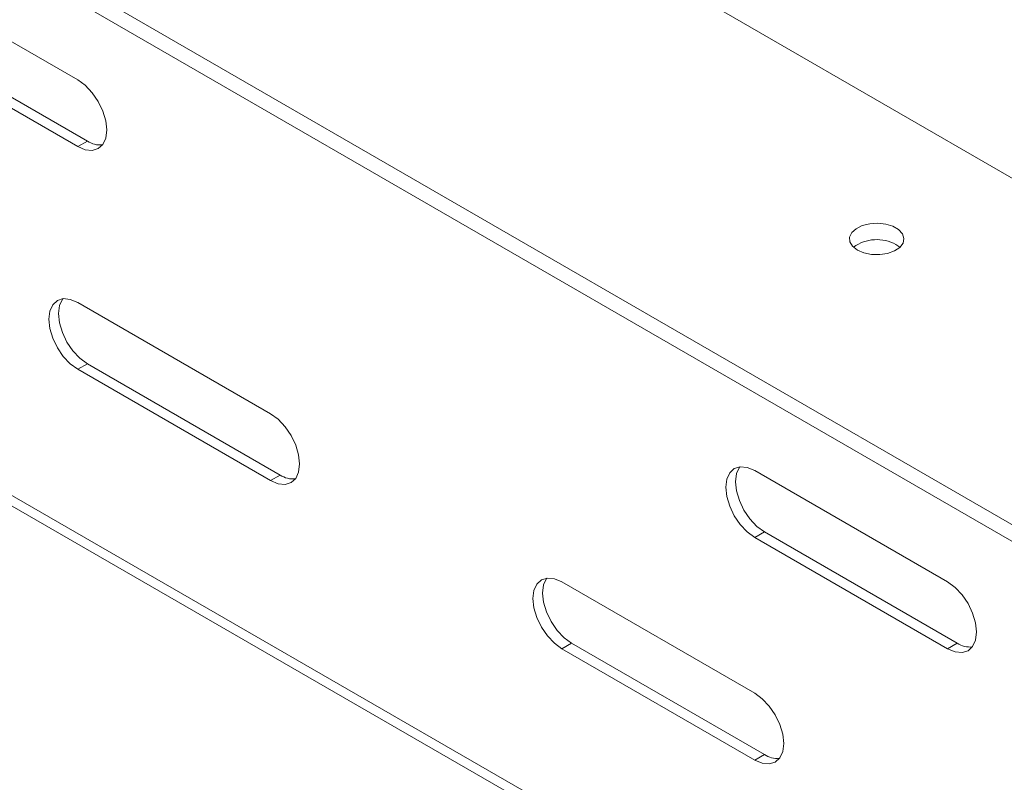
# Model space of a CAD drawing. Units: inches. Extents: x 0 to 297, y 0 to 210.
# Drawn here: x 202 to 209, y 145 to 151 of the extents above; entities that cross this region are included whole.
import ezdxf

# ---------------------------------------------------------------- set-up
doc = ezdxf.new("R2010")
doc.units = ezdxf.units.IN
doc.header["$MEASUREMENT"] = 0

# ---------------------------------------------------------------- blocks, each defined once
blk = doc.blocks.new('block 65')
at = {"color": 7, "lineweight": 9, "true_color": 0xffffff}
blk.add_lwpolyline([(191.9421, 153.166), (262.1859, 112.6152)], dxfattribs=at)
blk = doc.blocks.new('block 1946')
at = {"color": 7, "lineweight": 9, "true_color": 0xffffff}
blk.add_lwpolyline([(205.7618, 146.4686), (207.176, 145.6523)], dxfattribs=at)
blk = doc.blocks.new('block 1947')
at = {"color": 7, "lineweight": 9, "true_color": 0xffffff}
blk.add_lwpolyline([(207.176, 145.6523), (207.2308, 145.6288), (207.2821, 145.6238), (207.3258, 145.6373), (207.3596, 145.6686), (207.381, 145.7155), (207.3882, 145.7747), (207.381, 145.8423), (207.3596, 145.9136), (207.3258, 145.9839), (207.2821, 146.0481), (207.2308, 146.102), (207.176, 146.1422)], dxfattribs=at)
blk = doc.blocks.new('block 1948')
at = {"color": 7, "lineweight": 9, "true_color": 0xffffff}
blk.add_lwpolyline([(207.176, 146.1422), (205.7618, 146.9585)], dxfattribs=at)
blk = doc.blocks.new('block 1949')
at = {"color": 7, "lineweight": 9, "true_color": 0xffffff}
blk.add_lwpolyline([(205.7618, 146.9585), (205.7067, 146.9819), (205.6557, 146.9869), (205.6116, 146.9733), (205.5781, 146.9421), (205.5568, 146.8953), (205.5496, 146.836), (205.5568, 146.7685), (205.5781, 146.6972), (205.6116, 146.6269), (205.6557, 146.5626), (205.7067, 146.5087), (205.7618, 146.4686)], dxfattribs=at)
blk = doc.blocks.new('block 2018')
at = {"color": 7, "lineweight": 9, "true_color": 0xffffff}
blk.add_lwpolyline([(207.176, 147.2852), (208.5902, 146.4689)], dxfattribs=at)
blk = doc.blocks.new('block 2019')
at = {"color": 7, "lineweight": 9, "true_color": 0xffffff}
blk.add_lwpolyline([(208.5902, 146.4689), (208.645, 146.4455), (208.6963, 146.4405), (208.7401, 146.4539), (208.7738, 146.4853), (208.7952, 146.5321), (208.8024, 146.5914), (208.7952, 146.6589), (208.7738, 146.7302), (208.7401, 146.8005), (208.6963, 146.8648), (208.645, 146.9187), (208.5902, 146.9588)], dxfattribs=at)
blk = doc.blocks.new('block 2020')
at = {"color": 7, "lineweight": 9, "true_color": 0xffffff}
blk.add_lwpolyline([(208.5902, 146.9588), (207.176, 147.7751)], dxfattribs=at)
blk = doc.blocks.new('block 2021')
at = {"color": 7, "lineweight": 9, "true_color": 0xffffff}
blk.add_lwpolyline([(207.176, 147.7751), (207.1212, 147.7986), (207.0699, 147.8036), (207.0258, 147.7901), (206.9924, 147.7588), (206.971, 147.7119), (206.9638, 147.6527), (206.971, 147.5851), (206.9924, 147.5138), (207.0258, 147.4435), (207.0699, 147.3793), (207.1212, 147.3254), (207.176, 147.2852)], dxfattribs=at)
blk = doc.blocks.new('block 2024')
at = {"color": 7, "lineweight": 9, "true_color": 0xffffff}
blk.add_lwpolyline([(262.1711, 112.6999), (191.8639, 153.2873)], dxfattribs=at)
blk = doc.blocks.new('block 2039')
at = {"color": 7, "lineweight": 9, "true_color": 0xffffff}
blk.add_lwpolyline([(202.2119, 150.1509), (202.2671, 150.1274), (202.3181, 150.1224), (202.3622, 150.1361), (202.3959, 150.1672), (202.4169, 150.2141), (202.4242, 150.2733), (202.4169, 150.3409), (202.3959, 150.4122), (202.3622, 150.4825), (202.3181, 150.5467), (202.2671, 150.6008), (202.2119, 150.6408)], dxfattribs=at)
blk = doc.blocks.new('block 2040')
at = {"color": 7, "lineweight": 9, "true_color": 0xffffff}
blk.add_lwpolyline([(202.2119, 150.6408), (200.7977, 151.4572)], dxfattribs=at)
blk = doc.blocks.new('block 2042')
at = {"color": 7, "lineweight": 9, "true_color": 0xffffff}
blk.add_lwpolyline([(200.7977, 150.9672), (202.2119, 150.1509)], dxfattribs=at)
blk = doc.blocks.new('block 2043')
at = {"color": 7, "lineweight": 9, "true_color": 0xffffff}
blk.add_lwpolyline([(203.6262, 147.7014), (203.6813, 147.678), (203.7323, 147.673), (203.7764, 147.6866), (203.8101, 147.7178), (203.8311, 147.7646), (203.8384, 147.8239), (203.8311, 147.8914), (203.8101, 147.9627), (203.7764, 148.033), (203.7323, 148.0972), (203.6813, 148.1513), (203.6262, 148.1913)], dxfattribs=at)
blk = doc.blocks.new('block 2044')
at = {"color": 7, "lineweight": 9, "true_color": 0xffffff}
blk.add_lwpolyline([(203.6262, 148.1913), (202.2119, 149.0078)], dxfattribs=at)
blk = doc.blocks.new('block 2045')
at = {"color": 7, "lineweight": 9, "true_color": 0xffffff}
blk.add_lwpolyline([(202.2119, 149.0078), (202.1572, 149.031), (202.1058, 149.0362), (202.0621, 149.0226), (202.0283, 148.9913), (202.0073, 148.9444), (201.9997, 148.8851), (202.0073, 148.8176), (202.0283, 148.7463), (202.0621, 148.6762), (202.1058, 148.6118), (202.1572, 148.5579), (202.2119, 148.5177)], dxfattribs=at)
blk = doc.blocks.new('block 2046')
at = {"color": 7, "lineweight": 9, "true_color": 0xffffff}
blk.add_lwpolyline([(202.2119, 148.5177), (203.6262, 147.7014)], dxfattribs=at)
blk = doc.blocks.new('block 2208')
at = {"color": 7, "lineweight": 9, "true_color": 0xffffff}
blk.add_lwpolyline([(208.6608, 146.5097), (208.5902, 146.4689)], dxfattribs=at)
blk = doc.blocks.new('block 2209')
at = {"color": 7, "lineweight": 9, "true_color": 0xffffff}
blk.add_open_spline([(208.6608, 146.5097), (208.6932, 146.4879), (208.7325, 146.4781), (208.7714, 146.4817)], degree=3, dxfattribs=at)
blk = doc.blocks.new('block 2212')
at = {"color": 7, "lineweight": 9, "true_color": 0xffffff}
blk.add_lwpolyline([(207.2466, 147.3261), (207.176, 147.2852)], dxfattribs=at)
blk = doc.blocks.new('block 2213')
at = {"color": 7, "lineweight": 9, "true_color": 0xffffff}
blk.add_lwpolyline([(208.6608, 146.5097), (207.2466, 147.3261)], dxfattribs=at)
blk = doc.blocks.new('block 2215')
at = {"color": 7, "lineweight": 9, "true_color": 0xffffff}
blk.add_lwpolyline([(207.2466, 147.3261), (207.1918, 147.3662), (207.1405, 147.4201), (207.0967, 147.4844), (207.063, 147.5546), (207.0416, 147.626), (207.0344, 147.6935), (207.0416, 147.7527), (207.063, 147.7996), (207.0654, 147.8032)], dxfattribs=at)
blk = doc.blocks.new('block 2216')
at = {"color": 7, "lineweight": 9, "true_color": 0xffffff}
blk.add_lwpolyline([(207.2466, 145.6931), (207.176, 145.6523)], dxfattribs=at)
blk = doc.blocks.new('block 2217')
at = {"color": 7, "lineweight": 9, "true_color": 0xffffff}
blk.add_open_spline([(207.2466, 145.6931), (207.279, 145.6712), (207.3183, 145.6614), (207.3572, 145.665)], degree=3, dxfattribs=at)
blk = doc.blocks.new('block 2218')
at = {"color": 7, "lineweight": 9, "true_color": 0xffffff}
blk.add_lwpolyline([(205.8324, 146.5094), (205.7618, 146.4686)], dxfattribs=at)
blk = doc.blocks.new('block 2219')
at = {"color": 7, "lineweight": 9, "true_color": 0xffffff}
blk.add_lwpolyline([(207.2466, 145.6931), (205.8324, 146.5094)], dxfattribs=at)
blk = doc.blocks.new('block 2220')
at = {"color": 7, "lineweight": 9, "true_color": 0xffffff}
blk.add_lwpolyline([(205.8324, 146.5094), (205.7776, 146.5495), (205.7263, 146.6035), (205.6825, 146.6677), (205.6488, 146.738), (205.6274, 146.8093), (205.6202, 146.8768), (205.6274, 146.9361), (205.6488, 146.9829), (205.6512, 146.9864)], dxfattribs=at)
blk = doc.blocks.new('block 2221')
at = {"color": 7, "lineweight": 9, "true_color": 0xffffff}
blk.add_lwpolyline([(203.6968, 147.7422), (203.6262, 147.7014)], dxfattribs=at)
blk = doc.blocks.new('block 2222')
at = {"color": 7, "lineweight": 9, "true_color": 0xffffff}
blk.add_open_spline([(203.6968, 147.7422), (203.7295, 147.7204), (203.7684, 147.7105), (203.8074, 147.7143)], degree=3, dxfattribs=at)
blk = doc.blocks.new('block 2223')
at = {"color": 7, "lineweight": 9, "true_color": 0xffffff}
blk.add_lwpolyline([(202.2829, 150.1917), (202.2119, 150.1509)], dxfattribs=at)
blk = doc.blocks.new('block 2224')
at = {"color": 7, "lineweight": 9, "true_color": 0xffffff}
blk.add_open_spline([(202.2829, 150.1917), (202.3153, 150.17), (202.3542, 150.16), (202.3932, 150.1638)], degree=3, dxfattribs=at)
blk = doc.blocks.new('block 2225')
at = {"color": 7, "lineweight": 9, "true_color": 0xffffff}
blk.add_lwpolyline([(202.2829, 148.5585), (202.2119, 148.5177)], dxfattribs=at)
blk = doc.blocks.new('block 2226')
at = {"color": 7, "lineweight": 9, "true_color": 0xffffff}
blk.add_lwpolyline([(203.6968, 147.7422), (202.2829, 148.5585)], dxfattribs=at)
blk = doc.blocks.new('block 2228')
at = {"color": 7, "lineweight": 9, "true_color": 0xffffff}
blk.add_lwpolyline([(202.2829, 150.1917), (200.8684, 151.0082)], dxfattribs=at)
blk = doc.blocks.new('block 2229')
at = {"color": 7, "lineweight": 9, "true_color": 0xffffff}
blk.add_lwpolyline([(202.2829, 148.5585), (202.2278, 148.5987), (202.1768, 148.6526), (202.1327, 148.717), (202.0989, 148.7871), (202.0779, 148.8584), (202.0707, 148.926), (202.0779, 148.9852), (202.0989, 149.0321), (202.1017, 149.0357)], dxfattribs=at)
blk = doc.blocks.new('block 2340')
at = {"color": 7, "lineweight": 9, "true_color": 0xffffff}
blk.add_lwpolyline([(207.9287, 149.3923), (207.977, 149.3718), (208.0331, 149.3604), (208.0927, 149.3592), (208.1503, 149.3681), (208.2009, 149.3864), (208.2395, 149.4124), (208.2636, 149.4441), (208.2701, 149.4782), (208.2591, 149.512), (208.2312, 149.5425), (208.1892, 149.5668), (208.1365, 149.5829), (208.0779, 149.5893), (208.0187, 149.5854), (207.9639, 149.5717), (207.9187, 149.5492), (207.8871, 149.5201), (207.8715, 149.4868), (207.8736, 149.4524), (207.8936, 149.42), (207.9287, 149.3923)], dxfattribs=at)
blk = doc.blocks.new('block 3146')
at = {"color": 7, "lineweight": 9, "true_color": 0xffffff}
blk.add_lwpolyline([(189.4348, 158.7114), (260.3576, 117.7687)], dxfattribs=at)
blk = doc.blocks.new('block 3150')
at = {"color": 7, "lineweight": 9, "true_color": 0xffffff}
blk.add_lwpolyline([(192.3073, 159.5942), (260.2515, 120.3709)], dxfattribs=at)
blk = doc.blocks.new('block 3210')
at = {"color": 7, "lineweight": 9, "true_color": 0xffffff}
blk.add_lwpolyline([(189.4348, 158.5889), (260.3576, 117.6462)], dxfattribs=at)
blk = doc.blocks.new('block 3235')
at = {"color": 7, "lineweight": 9, "true_color": 0xffffff}
blk.add_lwpolyline([(208.2116, 149.4331), (208.2398, 149.4128)], dxfattribs=at)
blk = doc.blocks.new('block 3236')
at = {"color": 7, "lineweight": 9, "true_color": 0xffffff}
blk.add_open_spline([(208.2116, 149.4331), (208.1131, 149.4877), (207.9914, 149.4798), (207.9008, 149.4128)], degree=3, dxfattribs=at)

msp = doc.modelspace()

# ---------------------------------------------------------------- block references
for name in ['block 3150', 'block 3146', 'block 3210', 'block 2024', 'block 65', 'block 2040', 'block 2042', 'block 2228', 'block 2039', 'block 2223', 'block 2224', 'block 2340', 'block 3236', 'block 3235', 'block 2045', 'block 2229', 'block 2044', 'block 2225', 'block 2046', 'block 2226', 'block 2043', 'block 2021', 'block 2215', 'block 2221', 'block 2222', 'block 2020', 'block 2212', 'block 2018', 'block 2213', 'block 1949', 'block 2220', 'block 1948', 'block 2019', 'block 2218', 'block 2219', 'block 2208', 'block 2209', 'block 1946', 'block 1947', 'block 2216', 'block 2217']:
    msp.add_blockref(name, (0, 0))

doc.saveas('drawing.dxf')
